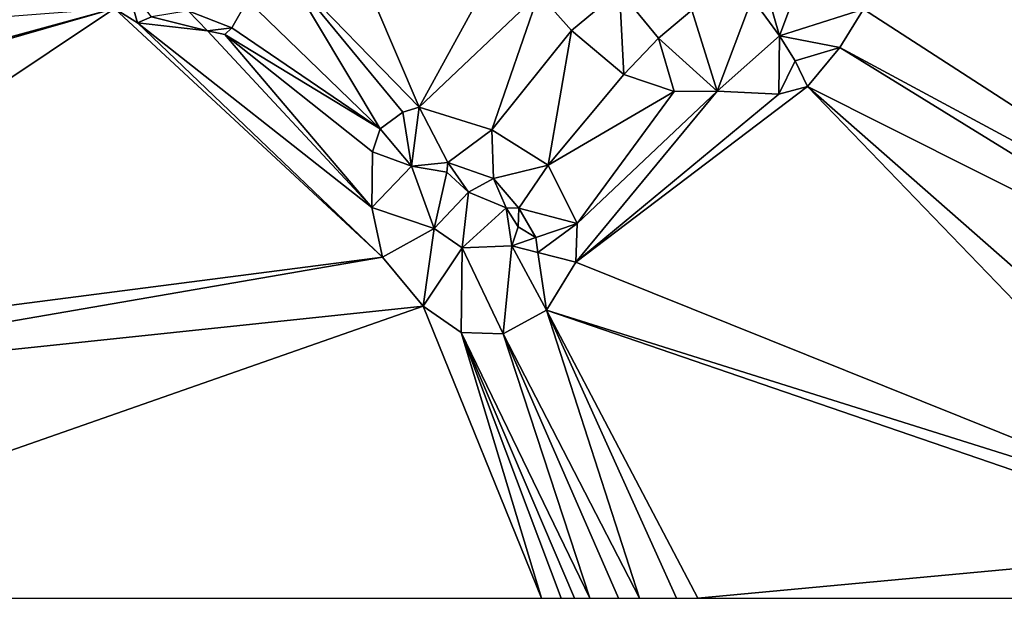
# Model space of a CAD drawing. Extents: x 2997 to 4000, y -1005 to 60.
# Drawn here: x 3399 to 3455, y -1000 to -967 of the extents above; entities that cross this region are included whole.
import ezdxf

# ---------------------------------------------------------------- set-up
doc = ezdxf.new("R2010")
doc.units = 0
doc.header["$MEASUREMENT"] = 0
doc.layers.add('Terraen', color=33, linetype='Continuous')

# ---------------------------------------------------------------- blocks, each defined once
blk = doc.blocks.new('1km_6224_576_Flyttet_X-573000m_Y-6225000m_ACAD_1_FMEBLOCK72')
at = {"layer": 'Terraen', "color": 9, "true_color": 0xbbbbbb}
for points in [[(9.873, -29.025, 2.773), (36.752, -46.42, 2.494), (18.102, -17.846, 2.974)], [(-15.346, -34.594, 3.026), (-20.375, -22.787, 2.985), (-23.013, -26.702, 2.977)], [(-15.346, -34.594, 3.026), (-10.004, -24.83, 2.816), (-20.375, -22.787, 2.985)], [(-15.346, -34.594, 3.026), (-8.559, -28.126, 2.839), (-10.004, -24.83, 2.816)], [(4.105, -27.037, 6.918), (5.102, -30.54, 5.155), (6.766, -26.109, 5.409)], [(5.102, -30.54, 5.155), (9.873, -29.025, 2.773), (6.766, -26.109, 5.409)], [(-17.564, -35.816, 3.103), (-23.013, -26.702, 2.977), (-25.099, -28.529, 2.982)], [(-15.346, -34.594, 3.026), (-23.013, -26.702, 2.977), (-16.276, -34.885, 3.049)], [(-17.564, -35.816, 3.103), (-16.276, -34.885, 3.049), (-23.013, -26.702, 2.977)], [(3.55, -28.406, 6.698), (5.102, -30.54, 5.155), (4.105, -27.037, 6.918)], [(-32.648, -28.988, 3.004), (-31.347, -29.792, 2.916), (-31.945, -27.653, 4.054)], [(-31.945, -27.653, 4.054), (-31.347, -29.792, 2.916), (-30.542, -29.452, 2.813)], [(-15.346, -34.594, 3.026), (-11.23, -35.886, 2.993), (-8.559, -28.126, 2.839)], [(-6.705, -30.234, 2.907), (-8.559, -28.126, 2.839), (-11.23, -35.886, 2.993)], [(-3.966, -27.969, 5.224), (-8.559, -28.126, 2.839), (-6.705, -30.234, 2.907)], [(-3.966, -27.969, 5.224), (-6.705, -30.234, 2.907), (-3.726, -32.735, 2.91)], [(-3.966, -27.969, 5.224), (-1.757, -30.675, 4.649), (0.142, -29.085, 5.722)], [(-3.966, -27.969, 5.224), (-3.726, -32.735, 2.91), (-1.757, -30.675, 4.649)], [(3.55, -28.406, 6.698), (0.142, -29.085, 5.722), (1.577, -33.676, 2.835)], [(3.55, -28.406, 6.698), (1.577, -33.676, 2.835), (5.102, -30.54, 5.155)], [(-32.648, -28.988, 3.004), (-57.056, -36.021, 2.792), (-62.5, -48.946, 2.74)], [(-32.648, -28.988, 3.004), (-62.5, -48.946, 2.74), (-17.423, -43.119, 3.127)], [(-32.648, -28.988, 3.004), (-56.842, -35.594, 2.795), (-57.056, -36.021, 2.792)], [(-56.842, -35.594, 2.795), (-32.648, -28.988, 3.004), (-54.364, -30.659, 2.877)], [(-32.648, -28.988, 3.004), (-17.423, -43.119, 3.127), (-31.347, -29.792, 2.916)], [(-25.992, -30.086, 2.977), (-25.099, -28.529, 2.982), (-28.457, -29.117, 2.824)], [(-17.564, -35.816, 3.103), (-25.099, -28.529, 2.982), (-25.992, -30.086, 2.977)], [(5.102, -30.54, 5.155), (8.545, -31.204, 2.704), (9.873, -29.025, 2.773)], [(8.545, -31.204, 2.704), (36.752, -46.42, 2.494), (9.873, -29.025, 2.773)], [(-31.347, -29.792, 2.916), (-27.37, -30.249, 2.824), (-30.542, -29.452, 2.813)], [(-30.542, -29.452, 2.813), (-27.37, -30.249, 2.824), (-28.457, -29.117, 2.824)], [(-25.992, -30.086, 2.977), (-28.457, -29.117, 2.824), (-27.37, -30.249, 2.824)], [(-1.757, -30.675, 4.649), (1.577, -33.676, 2.835), (0.142, -29.085, 5.722)], [(-18.037, -40.301, 3.132), (-27.37, -30.249, 2.824), (-31.347, -29.792, 2.916)], [(-17.423, -43.119, 3.127), (-18.037, -40.301, 3.132), (-31.347, -29.792, 2.916)], [(-25.992, -30.086, 2.977), (-27.37, -30.249, 2.824), (-26.381, -30.472, 2.824)], [(-17.564, -35.816, 3.103), (-25.992, -30.086, 2.977), (-26.381, -30.472, 2.824)], [(-18.037, -40.301, 3.132), (-26.381, -30.472, 2.824), (-27.37, -30.249, 2.824)], [(-18.037, -40.301, 3.132), (-18.003, -37.122, 3.103), (-26.381, -30.472, 2.824)], [(-17.564, -35.816, 3.103), (-26.381, -30.472, 2.824), (-18.003, -37.122, 3.103)], [(-8.019, -37.886, 2.986), (-6.705, -30.234, 2.907), (-11.23, -35.886, 2.993)], [(-8.019, -37.886, 2.986), (-3.726, -32.735, 2.91), (-6.705, -30.234, 2.907)], [(-3.726, -32.735, 2.91), (-0.873, -33.698, 2.79), (-1.757, -30.675, 4.649)], [(-1.757, -30.675, 4.649), (-0.873, -33.698, 2.79), (1.577, -33.676, 2.835)], [(5.102, -30.54, 5.155), (1.577, -33.676, 2.835), (5.08, -33.845, 2.799)], [(5.102, -30.54, 5.155), (5.08, -33.845, 2.799), (5.993, -31.968, 4.215)], [(5.102, -30.54, 5.155), (5.993, -31.968, 4.215), (8.545, -31.204, 2.704)], [(5.993, -31.968, 4.215), (6.698, -33.41, 2.781), (8.545, -31.204, 2.704)], [(6.698, -33.41, 2.781), (35.876, -48.074, 2.494), (8.545, -31.204, 2.704)], [(35.876, -48.074, 2.494), (36.752, -46.42, 2.494), (8.545, -31.204, 2.704)], [(5.993, -31.968, 4.215), (5.08, -33.845, 2.799), (6.698, -33.41, 2.781)], [(-8.019, -37.886, 2.986), (-0.873, -33.698, 2.79), (-3.726, -32.735, 2.91)], [(-6.458, -43.401, 2.961), (6.698, -33.41, 2.781), (5.08, -33.845, 2.799)], [(-6.458, -43.401, 2.961), (30.715, -58.337, 2.669), (6.698, -33.41, 2.781)], [(6.698, -33.41, 2.781), (32.19, -55.823, 2.616), (35.876, -48.074, 2.494)], [(6.698, -33.41, 2.781), (30.715, -58.337, 2.669), (32.19, -55.823, 2.616)], [(-6.368, -41.206, 2.956), (-0.873, -33.698, 2.79), (-8.019, -37.886, 2.986)], [(-6.458, -43.401, 2.961), (5.08, -33.845, 2.799), (1.577, -33.676, 2.835)], [(-6.368, -41.206, 2.956), (-6.458, -43.401, 2.961), (1.577, -33.676, 2.835)], [(-6.368, -41.206, 2.956), (1.577, -33.676, 2.835), (-0.873, -33.698, 2.79)], [(-15.775, -37.944, 4.861), (-15.346, -34.594, 3.026), (-16.276, -34.885, 3.049)], [(-15.775, -37.944, 4.861), (-13.715, -37.737, 4.787), (-15.346, -34.594, 3.026)], [(-13.715, -37.737, 4.787), (-11.23, -35.886, 2.993), (-15.346, -34.594, 3.026)], [(-17.564, -35.816, 3.103), (-15.775, -37.944, 4.861), (-16.276, -34.885, 3.049)], [(-17.564, -35.816, 3.103), (-18.003, -37.122, 3.103), (-15.775, -37.944, 4.861)], [(-11.127, -38.648, 4.716), (-11.23, -35.886, 2.993), (-13.715, -37.737, 4.787)], [(-11.127, -38.648, 4.716), (-8.019, -37.886, 2.986), (-11.23, -35.886, 2.993)], [(-15.775, -37.944, 4.861), (-18.003, -37.122, 3.103), (-18.037, -40.301, 3.132)], [(-15.775, -37.944, 4.861), (-18.037, -40.301, 3.132), (-14.487, -41.496, 5.317)], [(-15.775, -37.944, 4.861), (-13.783, -38.282, 4.395), (-13.715, -37.737, 4.787)], [(-15.775, -37.944, 4.861), (-14.487, -41.496, 5.317), (-13.783, -38.282, 4.395)], [(-13.715, -37.737, 4.787), (-13.783, -38.282, 4.395), (-12.544, -39.426, 4.138)], [(-11.127, -38.648, 4.716), (-13.715, -37.737, 4.787), (-12.544, -39.426, 4.138)], [(-9.69, -40.33, 4.888), (-8.019, -37.886, 2.986), (-11.127, -38.648, 4.716)], [(-9.69, -40.33, 4.888), (-6.368, -41.206, 2.956), (-8.019, -37.886, 2.986)], [(-14.487, -41.496, 5.317), (-12.544, -39.426, 4.138), (-13.783, -38.282, 4.395)], [(-11.127, -38.648, 4.716), (-12.544, -39.426, 4.138), (-10.401, -40.32, 4.625)], [(-9.69, -40.33, 4.888), (-11.127, -38.648, 4.716), (-10.401, -40.32, 4.625)], [(-14.487, -41.496, 5.317), (-12.909, -42.585, 5.628), (-12.544, -39.426, 4.138)], [(-12.909, -42.585, 5.628), (-10.401, -40.32, 4.625), (-12.544, -39.426, 4.138)], [(-14.487, -41.496, 5.317), (-18.037, -40.301, 3.132), (-17.423, -43.119, 3.127)], [(-12.909, -42.585, 5.628), (-10.095, -42.467, 5.69), (-10.401, -40.32, 4.625)], [(-9.724, -41.394, 5.33), (-9.69, -40.33, 4.888), (-10.401, -40.32, 4.625)], [(-10.095, -42.467, 5.69), (-9.724, -41.394, 5.33), (-10.401, -40.32, 4.625)], [(-9.724, -41.394, 5.33), (-8.73, -42.005, 4.688), (-9.69, -40.33, 4.888)], [(-9.69, -40.33, 4.888), (-8.73, -42.005, 4.688), (-6.368, -41.206, 2.956)], [(-6.368, -41.206, 2.956), (-8.73, -42.005, 4.688), (-8.606, -42.849, 4.573)], [(-6.368, -41.206, 2.956), (-8.606, -42.849, 4.573), (-6.458, -43.401, 2.961)], [(-14.487, -41.496, 5.317), (-17.423, -43.119, 3.127), (-15.123, -45.894, 3.137)], [(-14.487, -41.496, 5.317), (-15.123, -45.894, 3.137), (-12.909, -42.585, 5.628)], [(-10.095, -42.467, 5.69), (-8.73, -42.005, 4.688), (-9.724, -41.394, 5.33)], [(-12.909, -42.585, 5.628), (-10.587, -47.471, 2.979), (-10.095, -42.467, 5.69)], [(-10.095, -42.467, 5.69), (-10.587, -47.471, 2.979), (-8.125, -46.131, 2.963)], [(-10.095, -42.467, 5.69), (-8.606, -42.849, 4.573), (-8.73, -42.005, 4.688)], [(-10.095, -42.467, 5.69), (-8.125, -46.131, 2.963), (-8.606, -42.849, 4.573)], [(-12.909, -42.585, 5.628), (-15.123, -45.894, 3.137), (-12.971, -47.394, 3.108)], [(-12.909, -42.585, 5.628), (-12.971, -47.394, 3.108), (-10.587, -47.471, 2.979)], [(-6.458, -43.401, 2.961), (-8.606, -42.849, 4.573), (-8.125, -46.131, 2.963)], [(-62.5, -48.946, 2.74), (-62.5, -50.894, 2.733), (-17.423, -43.119, 3.127)], [(-62.5, -50.894, 2.733), (-15.123, -45.894, 3.137), (-17.423, -43.119, 3.127)], [(-6.458, -43.401, 2.961), (-8.125, -46.131, 2.963), (30.715, -58.337, 2.669)], [(-62.5, -50.894, 2.733), (-62.5, -62.5, 2.687), (-15.123, -45.894, 3.137)], [(-62.5, -62.5, 2.687), (-8.402, -62.5, 3.125), (-15.123, -45.894, 3.137)], [(-12.971, -47.394, 3.108), (-15.123, -45.894, 3.137), (-8.402, -62.5, 3.125)], [(-8.125, -46.131, 2.963), (-10.587, -47.471, 2.979), (-2.836, -62.5, 3.003)], [(30.715, -58.337, 2.669), (-8.125, -46.131, 2.963), (31.218, -59.633, 2.636)], [(31.218, -59.633, 2.636), (-8.125, -46.131, 2.963), (0.483, -62.5, 3.038)], [(0.483, -62.5, 3.038), (-8.125, -46.131, 2.963), (-0.738, -62.5, 2.993)], [(-0.738, -62.5, 2.993), (-8.125, -46.131, 2.963), (-2.836, -62.5, 3.003)], [(-10.587, -47.471, 2.979), (-12.971, -47.394, 3.108), (-5.661, -62.5, 3.094)], [(-5.661, -62.5, 3.094), (-12.971, -47.394, 3.108), (-6.53, -62.5, 3.104)], [(-6.53, -62.5, 3.104), (-12.971, -47.394, 3.108), (-7.276, -62.5, 3.105)], [(-7.276, -62.5, 3.105), (-12.971, -47.394, 3.108), (-8.402, -62.5, 3.125)], [(-4.026, -62.5, 3.004), (-2.836, -62.5, 3.003), (-10.587, -47.471, 2.979)], [(-4.026, -62.5, 3.004), (-10.587, -47.471, 2.979), (-5.661, -62.5, 3.094)], [(30.014, -62.5, 2.682), (31.218, -59.633, 2.636), (0.483, -62.5, 3.038)]]:
    blk.add_polyline3d(points, close=True, dxfattribs=at)

msp = doc.modelspace()

# ---------------------------------------------------------------- block references
at = {"layer": 'Terraen', "color": 9, "true_color": 0xbbbbbb}
msp.add_blockref('1km_6224_576_Flyttet_X-573000m_Y-6225000m_ACAD_1_FMEBLOCK72', (3437.5, -937.5), dxfattribs=at)

doc.saveas('drawing.dxf')
